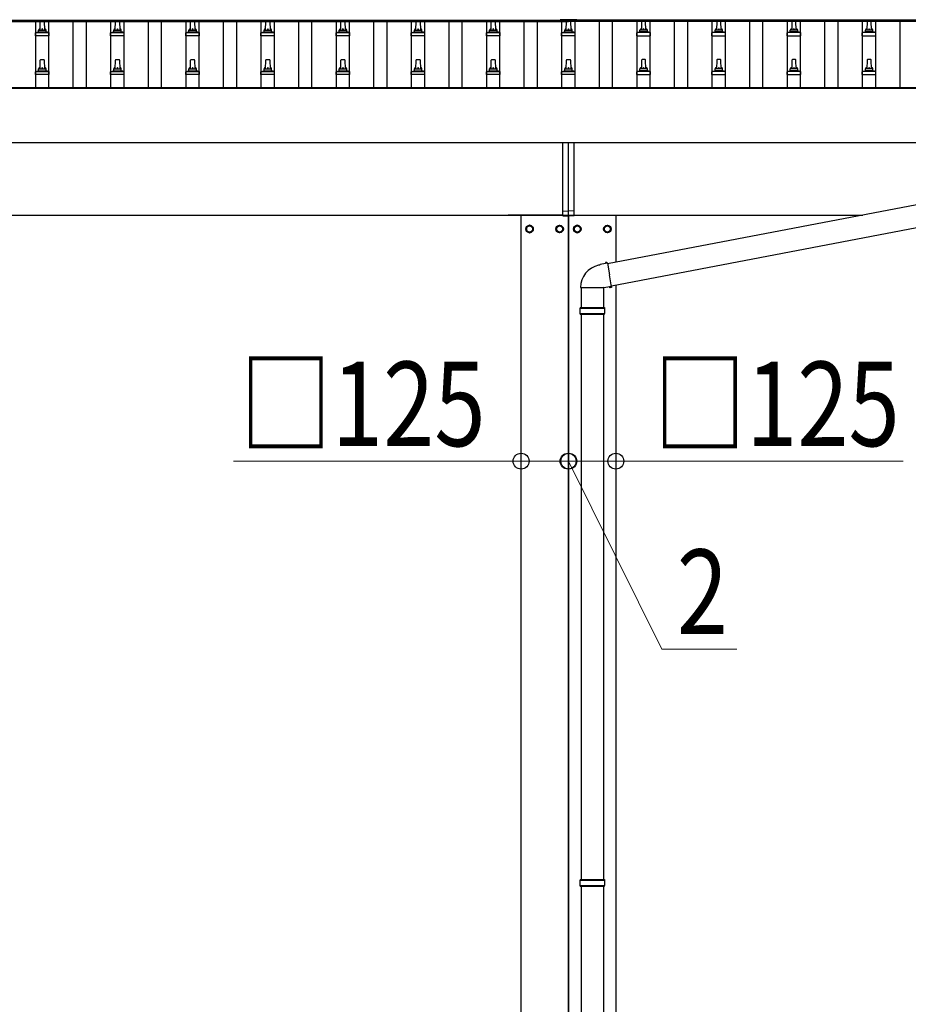
# Model space of a CAD drawing. Units: millimetres. Extents: x 0 to 42050, y 0 to 29700.
# Drawn here: x 10176 to 12541, y 5354 to 7975 of the extents above; entities that cross this region are included whole.
import ezdxf

# ---------------------------------------------------------------- set-up
doc = ezdxf.new("R2010")
doc.units = ezdxf.units.MM
for name, color, linetype, lineweight in [('YKK_13', 4, 'Continuous', 30), ('YKK_A1', 4, 'Continuous', 30), ('YKK_D', 6, 'Continuous', 13)]:
    doc.layers.add(name, color=color, linetype=linetype, lineweight=lineweight)
doc.styles.add('text-b', font='extslim2.shx', dxfattribs={"width": 0.8, "bigfont": 'extfont2.shx'})

msp = doc.modelspace()

# ---------------------------------------------------------------- linework, layer by layer
at = {"layer": 'YKK_13'}
for p, q in [((10230.6, 7947.6), (10231.3, 7971.1)), ((10232.3, 7972.1), (10240.9, 7972.1)), ((10241.9, 7971.1), (10242.6, 7947.6)), ((10430.6, 7947.6), (10431.3, 7971.1)), ((10432.3, 7972.1), (10440.9, 7972.1)), ((10441.9, 7971.1), (10442.6, 7947.6)), ((10630.6, 7947.6), (10631.3, 7971.1)), ((10632.3, 7972.1), (10640.9, 7972.1)), ((10641.9, 7971.1), (10642.6, 7947.6)), ((10830.6, 7947.6), (10831.3, 7971.1)), ((10832.3, 7972.1), (10840.9, 7972.1)), ((10841.9, 7971.1), (10842.6, 7947.6)), ((11030.6, 7947.6), (11031.3, 7971.1)), ((11032.3, 7972.1), (11040.9, 7972.1)), ((11041.9, 7971.1), (11042.6, 7947.6)), ((11230.6, 7947.6), (11231.3, 7971.1)), ((11232.3, 7972.1), (11240.9, 7972.1)), ((11241.9, 7971.1), (11242.6, 7947.6)), ((11430.6, 7947.6), (11431.3, 7971.1)), ((11432.3, 7972.1), (11440.9, 7972.1)), ((11441.9, 7971.1), (11442.6, 7947.6)), ((11614.1, 7975.1), (11614.1, 7972.3)), ((11659.1, 7975.1), (11614.1, 7975.1)), ((11659.1, 7973.3), (11614.1, 7973.3)), ((11659.1, 7972.3), (11614.1, 7972.3)), ((11630.6, 7947.6), (11631.3, 7971.1)), ((11632.3, 7972.1), (11640.9, 7972.1)), ((11641.9, 7971.1), (11642.6, 7947.6)), ((11659.1, 7975.1), (11659.1, 7972.3)), ((11831.3, 7971.1), (11830.6, 7947.6)), ((11840.9, 7972.1), (11832.3, 7972.1)), ((11842.6, 7947.6), (11841.9, 7971.1)), ((12031.3, 7971.1), (12030.6, 7947.6)), ((12040.9, 7972.1), (12032.3, 7972.1)), ((12042.6, 7947.6), (12041.9, 7971.1)), ((12231.3, 7971.1), (12230.6, 7947.6)), ((12240.9, 7972.1), (12232.3, 7972.1)), ((12242.6, 7947.6), (12241.9, 7971.1)), ((12431.3, 7971.1), (12430.6, 7947.6)), ((12440.9, 7972.1), (12432.3, 7972.1)), ((12442.6, 7947.6), (12441.9, 7971.1)), ((10219.1, 7940.8), (10225.8, 7942.4)), ((10226.2, 7942.6), (10247, 7942.6)), ((10226.6, 7943.4), (10226.6, 7947.6)), ((10227.6, 7947.6), (10245.6, 7947.6)), ((10246.6, 7943.4), (10246.6, 7947.6)), ((10254.1, 7940.8), (10247.4, 7942.4)), ((10419.1, 7940.8), (10425.8, 7942.4)), ((10426.2, 7942.6), (10447, 7942.6)), ((10426.6, 7943.4), (10426.6, 7947.6)), ((10427.6, 7947.6), (10445.6, 7947.6)), ((10446.6, 7943.4), (10446.6, 7947.6)), ((10454.1, 7940.8), (10447.4, 7942.4)), ((10619.1, 7940.8), (10625.8, 7942.4)), ((10626.2, 7942.6), (10647, 7942.6)), ((10626.6, 7943.4), (10626.6, 7947.6)), ((10627.6, 7947.6), (10645.6, 7947.6)), ((10646.6, 7943.4), (10646.6, 7947.6)), ((10654.1, 7940.8), (10647.4, 7942.4)), ((10819.1, 7940.8), (10825.8, 7942.4)), ((10826.2, 7942.6), (10847, 7942.6)), ((10826.6, 7943.4), (10826.6, 7947.6)), ((10827.6, 7947.6), (10845.6, 7947.6)), ((10846.6, 7943.4), (10846.6, 7947.6)), ((10854.1, 7940.8), (10847.4, 7942.4)), ((11019.1, 7940.8), (11025.8, 7942.4)), ((11026.2, 7942.6), (11047, 7942.6)), ((11026.6, 7943.4), (11026.6, 7947.6)), ((11027.6, 7947.6), (11045.6, 7947.6)), ((11046.6, 7943.4), (11046.6, 7947.6)), ((11054.1, 7940.8), (11047.4, 7942.4)), ((11219.1, 7940.8), (11225.8, 7942.4)), ((11226.2, 7942.6), (11247, 7942.6)), ((11226.6, 7943.4), (11226.6, 7947.6)), ((11227.6, 7947.6), (11245.6, 7947.6)), ((11246.6, 7943.4), (11246.6, 7947.6)), ((11254.1, 7940.8), (11247.4, 7942.4)), ((11419.1, 7940.8), (11425.8, 7942.4)), ((11426.2, 7942.6), (11447, 7942.6)), ((11426.6, 7943.4), (11426.6, 7947.6)), ((11427.6, 7947.6), (11445.6, 7947.6)), ((11446.6, 7943.4), (11446.6, 7947.6)), ((11454.1, 7940.8), (11447.4, 7942.4)), ((11619.1, 7940.8), (11625.8, 7942.4)), ((11626.2, 7942.6), (11647, 7942.6)), ((11626.6, 7943.4), (11626.6, 7947.6)), ((11627.6, 7947.6), (11645.6, 7947.6)), ((11646.6, 7943.4), (11646.6, 7947.6)), ((11654.1, 7940.8), (11647.4, 7942.4)), ((11819.1, 7940.8), (11825.8, 7942.4)), ((11847, 7942.6), (11826.2, 7942.6)), ((11826.6, 7943.4), (11826.6, 7947.6)), ((11845.6, 7947.6), (11827.6, 7947.6)), ((11846.6, 7943.4), (11846.6, 7947.6)), ((11854.1, 7940.8), (11847.4, 7942.4)), ((12019.1, 7940.8), (12025.8, 7942.4)), ((12047, 7942.6), (12026.2, 7942.6)), ((12026.6, 7943.4), (12026.6, 7947.6)), ((12045.6, 7947.6), (12027.6, 7947.6)), ((12046.6, 7943.4), (12046.6, 7947.6)), ((12054.1, 7940.8), (12047.4, 7942.4)), ((12219.1, 7940.8), (12225.8, 7942.4)), ((12247, 7942.6), (12226.2, 7942.6)), ((12226.6, 7943.4), (12226.6, 7947.6)), ((12245.6, 7947.6), (12227.6, 7947.6)), ((12246.6, 7943.4), (12246.6, 7947.6)), ((12254.1, 7940.8), (12247.4, 7942.4)), ((12419.1, 7940.8), (12425.8, 7942.4)), ((12447, 7942.6), (12426.2, 7942.6)), ((12426.6, 7943.4), (12426.6, 7947.6)), ((12445.6, 7947.6), (12427.6, 7947.6)), ((12446.6, 7943.4), (12446.6, 7947.6)), ((12454.1, 7940.8), (12447.4, 7942.4)), ((10218.3, 7932.1), (10218.3, 7939.8)), ((10254.8, 7932.1), (10218.3, 7932.1)), ((10218.7, 7940.6), (10254.5, 7940.6)), ((10254.8, 7932.1), (10254.8, 7939.8)), ((10418.3, 7932.1), (10418.3, 7939.8)), ((10454.8, 7932.1), (10418.3, 7932.1)), ((10418.7, 7940.6), (10454.5, 7940.6)), ((10454.8, 7932.1), (10454.8, 7939.8)), ((10618.3, 7932.1), (10618.3, 7939.8)), ((10654.8, 7932.1), (10618.3, 7932.1)), ((10618.7, 7940.6), (10654.5, 7940.6)), ((10654.8, 7932.1), (10654.8, 7939.8)), ((10818.3, 7932.1), (10818.3, 7939.8)), ((10854.8, 7932.1), (10818.3, 7932.1)), ((10818.7, 7940.6), (10854.5, 7940.6)), ((10854.8, 7932.1), (10854.8, 7939.8)), ((11018.3, 7932.1), (11018.3, 7939.8)), ((11054.8, 7932.1), (11018.3, 7932.1)), ((11018.7, 7940.6), (11054.5, 7940.6)), ((11054.8, 7932.1), (11054.8, 7939.8)), ((11218.3, 7932.1), (11218.3, 7939.8)), ((11254.8, 7932.1), (11218.3, 7932.1)), ((11218.7, 7940.6), (11254.5, 7940.6)), ((11254.8, 7932.1), (11254.8, 7939.8)), ((11418.3, 7932.1), (11418.3, 7939.8)), ((11454.8, 7932.1), (11418.3, 7932.1)), ((11418.7, 7940.6), (11454.5, 7940.6)), ((11454.8, 7932.1), (11454.8, 7939.8)), ((11618.3, 7932.1), (11618.3, 7939.8)), ((11654.8, 7932.1), (11618.3, 7932.1)), ((11618.7, 7940.6), (11654.5, 7940.6)), ((11654.8, 7932.1), (11654.8, 7939.8)), ((11818.3, 7932.1), (11818.3, 7939.8)), ((11818.3, 7932.1), (11854.8, 7932.1)), ((11854.5, 7940.6), (11818.7, 7940.6)), ((11854.8, 7932.1), (11854.8, 7939.8)), ((12018.3, 7932.1), (12018.3, 7939.8)), ((12018.3, 7932.1), (12054.8, 7932.1)), ((12054.5, 7940.6), (12018.7, 7940.6)), ((12054.8, 7932.1), (12054.8, 7939.8)), ((12218.3, 7932.1), (12218.3, 7939.8)), ((12218.3, 7932.1), (12254.8, 7932.1)), ((12254.5, 7940.6), (12218.7, 7940.6)), ((12254.8, 7932.1), (12254.8, 7939.8)), ((12418.3, 7932.1), (12418.3, 7939.8)), ((12418.3, 7932.1), (12454.8, 7932.1)), ((12454.5, 7940.6), (12418.7, 7940.6)), ((12454.8, 7932.1), (12454.8, 7939.8)), ((10230.6, 7844.3), (10231.3, 7867.8)), ((10232.3, 7868.8), (10240.9, 7868.8)), ((10241.9, 7867.8), (10242.6, 7844.3)), ((10430.6, 7844.3), (10431.3, 7867.8)), ((10432.3, 7868.8), (10440.9, 7868.8)), ((10441.9, 7867.8), (10442.6, 7844.3)), ((10630.6, 7844.3), (10631.3, 7867.8)), ((10632.3, 7868.8), (10640.9, 7868.8)), ((10641.9, 7867.8), (10642.6, 7844.3)), ((10830.6, 7844.3), (10831.3, 7867.8)), ((10832.3, 7868.8), (10840.9, 7868.8)), ((10841.9, 7867.8), (10842.6, 7844.3)), ((11030.6, 7844.3), (11031.3, 7867.8)), ((11032.3, 7868.8), (11040.9, 7868.8)), ((11041.9, 7867.8), (11042.6, 7844.3)), ((11230.6, 7844.3), (11231.3, 7867.8)), ((11232.3, 7868.8), (11240.9, 7868.8)), ((11241.9, 7867.8), (11242.6, 7844.3)), ((11430.6, 7844.3), (11431.3, 7867.8)), ((11432.3, 7868.8), (11440.9, 7868.8)), ((11441.9, 7867.8), (11442.6, 7844.3)), ((11630.6, 7844.3), (11631.3, 7867.8)), ((11632.3, 7868.8), (11640.9, 7868.8)), ((11641.9, 7867.8), (11642.6, 7844.3)), ((11831.3, 7867.8), (11830.6, 7844.3)), ((11840.9, 7868.8), (11832.3, 7868.8)), ((11842.6, 7844.3), (11841.9, 7867.8)), ((12031.3, 7867.8), (12030.6, 7844.3)), ((12040.9, 7868.8), (12032.3, 7868.8)), ((12042.6, 7844.3), (12041.9, 7867.8)), ((12231.3, 7867.8), (12230.6, 7844.3)), ((12240.9, 7868.8), (12232.3, 7868.8)), ((12242.6, 7844.3), (12241.9, 7867.8)), ((12431.3, 7867.8), (12430.6, 7844.3)), ((12440.9, 7868.8), (12432.3, 7868.8)), ((12442.6, 7844.3), (12441.9, 7867.8)), ((10218.3, 7828.8), (10218.3, 7836.5)), ((10218.7, 7837.3), (10254.5, 7837.3)), ((10219.1, 7837.4), (10225.8, 7839.1)), ((10226.2, 7839.3), (10247, 7839.3)), ((10226.6, 7840), (10226.6, 7844.3)), ((10227.6, 7844.3), (10245.6, 7844.3)), ((10246.6, 7840), (10246.6, 7844.3)), ((10254.1, 7837.4), (10247.4, 7839.1)), ((10254.8, 7828.8), (10254.8, 7836.5)), ((10418.3, 7828.8), (10418.3, 7836.5)), ((10418.7, 7837.3), (10454.5, 7837.3)), ((10419.1, 7837.4), (10425.8, 7839.1)), ((10426.2, 7839.3), (10447, 7839.3)), ((10426.6, 7840), (10426.6, 7844.3)), ((10427.6, 7844.3), (10445.6, 7844.3)), ((10446.6, 7840), (10446.6, 7844.3)), ((10454.1, 7837.4), (10447.4, 7839.1)), ((10454.8, 7828.8), (10454.8, 7836.5)), ((10618.3, 7828.8), (10618.3, 7836.5)), ((10618.7, 7837.3), (10654.5, 7837.3)), ((10619.1, 7837.4), (10625.8, 7839.1)), ((10626.2, 7839.3), (10647, 7839.3)), ((10626.6, 7840), (10626.6, 7844.3)), ((10627.6, 7844.3), (10645.6, 7844.3)), ((10646.6, 7840), (10646.6, 7844.3)), ((10654.1, 7837.4), (10647.4, 7839.1)), ((10654.8, 7828.8), (10654.8, 7836.5)), ((10818.3, 7828.8), (10818.3, 7836.5)), ((10818.7, 7837.3), (10854.5, 7837.3)), ((10819.1, 7837.4), (10825.8, 7839.1)), ((10826.2, 7839.3), (10847, 7839.3)), ((10826.6, 7840), (10826.6, 7844.3)), ((10827.6, 7844.3), (10845.6, 7844.3)), ((10846.6, 7840), (10846.6, 7844.3)), ((10854.1, 7837.4), (10847.4, 7839.1)), ((10854.8, 7828.8), (10854.8, 7836.5)), ((11018.3, 7828.8), (11018.3, 7836.5)), ((11018.7, 7837.3), (11054.5, 7837.3)), ((11019.1, 7837.4), (11025.8, 7839.1)), ((11026.2, 7839.3), (11047, 7839.3)), ((11026.6, 7840), (11026.6, 7844.3)), ((11027.6, 7844.3), (11045.6, 7844.3)), ((11046.6, 7840), (11046.6, 7844.3)), ((11054.1, 7837.4), (11047.4, 7839.1)), ((11054.8, 7828.8), (11054.8, 7836.5)), ((11218.3, 7828.8), (11218.3, 7836.5)), ((11218.7, 7837.3), (11254.5, 7837.3)), ((11219.1, 7837.4), (11225.8, 7839.1)), ((11226.2, 7839.3), (11247, 7839.3)), ((11226.6, 7840), (11226.6, 7844.3)), ((11227.6, 7844.3), (11245.6, 7844.3)), ((11246.6, 7840), (11246.6, 7844.3)), ((11254.1, 7837.4), (11247.4, 7839.1)), ((11254.8, 7828.8), (11254.8, 7836.5)), ((11418.3, 7828.8), (11418.3, 7836.5)), ((11418.7, 7837.3), (11454.5, 7837.3)), ((11419.1, 7837.4), (11425.8, 7839.1)), ((11426.2, 7839.3), (11447, 7839.3)), ((11426.6, 7840), (11426.6, 7844.3)), ((11427.6, 7844.3), (11445.6, 7844.3)), ((11446.6, 7840), (11446.6, 7844.3)), ((11454.1, 7837.4), (11447.4, 7839.1)), ((11454.8, 7828.8), (11454.8, 7836.5)), ((11618.3, 7828.8), (11618.3, 7836.5)), ((11618.7, 7837.3), (11654.5, 7837.3)), ((11619.1, 7837.4), (11625.8, 7839.1)), ((11626.2, 7839.3), (11647, 7839.3)), ((11626.6, 7840), (11626.6, 7844.3)), ((11627.6, 7844.3), (11645.6, 7844.3)), ((11646.6, 7840), (11646.6, 7844.3)), ((11654.1, 7837.4), (11647.4, 7839.1)), ((11654.8, 7828.8), (11654.8, 7836.5)), ((11818.3, 7828.8), (11818.3, 7836.5)), ((11854.5, 7837.3), (11818.7, 7837.3)), ((11819.1, 7837.4), (11825.8, 7839.1)), ((11847, 7839.3), (11826.2, 7839.3)), ((11826.6, 7840), (11826.6, 7844.3)), ((11845.6, 7844.3), (11827.6, 7844.3)), ((11846.6, 7840), (11846.6, 7844.3)), ((11854.1, 7837.4), (11847.4, 7839.1)), ((11854.8, 7828.8), (11854.8, 7836.5)), ((12018.3, 7828.8), (12018.3, 7836.5)), ((12054.5, 7837.3), (12018.7, 7837.3)), ((12019.1, 7837.4), (12025.8, 7839.1)), ((12047, 7839.3), (12026.2, 7839.3)), ((12026.6, 7840), (12026.6, 7844.3)), ((12045.6, 7844.3), (12027.6, 7844.3)), ((12046.6, 7840), (12046.6, 7844.3)), ((12054.1, 7837.4), (12047.4, 7839.1)), ((12054.8, 7828.8), (12054.8, 7836.5)), ((12218.3, 7828.8), (12218.3, 7836.5)), ((12254.5, 7837.3), (12218.7, 7837.3)), ((12219.1, 7837.4), (12225.8, 7839.1)), ((12247, 7839.3), (12226.2, 7839.3)), ((12226.6, 7840), (12226.6, 7844.3)), ((12245.6, 7844.3), (12227.6, 7844.3)), ((12246.6, 7840), (12246.6, 7844.3)), ((12254.1, 7837.4), (12247.4, 7839.1)), ((12254.8, 7828.8), (12254.8, 7836.5)), ((12418.3, 7828.8), (12418.3, 7836.5)), ((12454.5, 7837.3), (12418.7, 7837.3)), ((12419.1, 7837.4), (12425.8, 7839.1)), ((12447, 7839.3), (12426.2, 7839.3)), ((12426.6, 7840), (12426.6, 7844.3)), ((12445.6, 7844.3), (12427.6, 7844.3)), ((12446.6, 7840), (12446.6, 7844.3)), ((12454.1, 7837.4), (12447.4, 7839.1)), ((12454.8, 7828.8), (12454.8, 7836.5)), ((10254.8, 7828.8), (10218.3, 7828.8)), ((10454.8, 7828.8), (10418.3, 7828.8)), ((10654.8, 7828.8), (10618.3, 7828.8)), ((10854.8, 7828.8), (10818.3, 7828.8)), ((11054.8, 7828.8), (11018.3, 7828.8)), ((11254.8, 7828.8), (11218.3, 7828.8)), ((11454.8, 7828.8), (11418.3, 7828.8)), ((11654.8, 7828.8), (11618.3, 7828.8)), ((11818.3, 7828.8), (11854.8, 7828.8)), ((12018.3, 7828.8), (12054.8, 7828.8)), ((12218.3, 7828.8), (12254.8, 7828.8)), ((12418.3, 7828.8), (12454.8, 7828.8)), ((11621.6, 7465.3), (11621.6, 7647.8)), ((11636.6, 7466), (11636.6, 7647.8)), ((11651.6, 7465.3), (11651.6, 7647.8)), ((13297.5, 7622.4), (11740.5, 7325.4)), ((13307.9, 7563.3), (11750.9, 7266.3)), ((11476.6, 7454.8), (11476.6, 7455)), ((11621.6, 7454.8), (11476.6, 7454.8)), ((11621.6, 7465.3), (11636.6, 7466)), ((11621.6, 7452.7), (11621.6, 7465.3)), ((11621.6, 7452.7), (11636.6, 7452)), ((11651.6, 7465.3), (11636.6, 7466)), ((11636.6, 7452), (11636.6, 7466)), ((11651.6, 7452.7), (11636.6, 7452)), ((11651.6, 7452.7), (11651.6, 7465.3)), ((11651.6, 7454.8), (11796.6, 7454.8)), ((11796.6, 7454.8), (11796.6, 7455)), ((11718.9, 7321.8), (11716.8, 7321.4)), ((11720.6, 7323.4), (11718.9, 7321.8)), ((11735.1, 7326.3), (11720.6, 7323.4)), ((11735.5, 7328.6), (11735.1, 7326.3)), ((11740.2, 7327.3), (11735.1, 7326.3)), ((11739.1, 7329.2), (11735.5, 7328.6)), ((11740.2, 7327.3), (11739.1, 7329.2)), ((11740.2, 7327.3), (11745.7, 7295.9)), ((11751.3, 7264.5), (11745.7, 7295.9)), ((11669, 7262), (11730.2, 7262)), ((11670.1, 7262), (11670.1, 7209)), ((11731.5, 7261.4), (11729.3, 7262.4)), ((11730.1, 7262), (11730.1, 7209)), ((11746.1, 7263.7), (11731.5, 7261.4)), ((11751.3, 7264.5), (11746.1, 7263.7)), ((11747.3, 7261.6), (11746.1, 7263.7)), ((11750.9, 7262.3), (11747.3, 7261.6)), ((11751.3, 7264.5), (11750.9, 7262.3)), ((11667.1, 7207), (11733.1, 7207)), ((11668.1, 7209), (11732.1, 7209)), ((11668.1, 7209), (11668.1, 7207)), ((11732.1, 7209), (11732.1, 7207)), ((11667.1, 7193), (11733.1, 7193)), ((11668.1, 7191), (11668.1, 7193)), ((11668.1, 7191), (11732.1, 7191)), ((11670.1, 7191), (11670.1, 5686.5)), ((11730.1, 7191), (11730.1, 5686.5)), ((11732.1, 7191), (11732.1, 7193)), ((11667.1, 5684.5), (11733.1, 5684.5)), ((11667.1, 5670.5), (11733.1, 5670.5)), ((11668.1, 5686.5), (11732.1, 5686.5)), ((11668.1, 5686.5), (11668.1, 5684.5)), ((11668.1, 5668.5), (11668.1, 5670.5)), ((11668.1, 5668.5), (11732.1, 5668.5)), ((11670.1, 5668.5), (11670.1, 4164)), ((11730.1, 5668.5), (11730.1, 4164)), ((11732.1, 5686.5), (11732.1, 5684.5)), ((11732.1, 5668.5), (11732.1, 5670.5))]:
    msp.add_line(p, q, dxfattribs=at)
at = {"layer": 'YKK_13', "ltscale": 2}
for p, q in [((11533.1, 7427.8), (11524.6, 7422.9)), ((11524.6, 7422.9), (11524.6, 7413.1)), ((11541.6, 7422.9), (11533.1, 7427.8)), ((11541.6, 7413.1), (11541.6, 7422.9)), ((11541.7, 7418.2), (11541.6, 7418.2)), ((11541.7, 7417.7), (11541.6, 7417.7)), ((11604.5, 7418.2), (11604.6, 7418.2)), ((11604.5, 7417.7), (11604.6, 7417.7)), ((11604.6, 7422.9), (11613.1, 7427.8)), ((11604.6, 7413.1), (11604.6, 7422.9)), ((11613.1, 7427.8), (11621.6, 7422.9)), ((11621.6, 7422.9), (11621.6, 7413.1)), ((11660.1, 7427.8), (11651.6, 7422.9)), ((11651.6, 7422.9), (11651.6, 7413.1)), ((11668.6, 7422.9), (11660.1, 7427.8)), ((11668.6, 7413.1), (11668.6, 7422.9)), ((11668.7, 7418.2), (11668.6, 7418.2)), ((11668.7, 7417.7), (11668.6, 7417.7)), ((11731.5, 7418.2), (11731.6, 7418.2)), ((11731.5, 7417.7), (11731.6, 7417.7)), ((11731.6, 7422.9), (11740.1, 7427.8)), ((11731.6, 7413.1), (11731.6, 7422.9)), ((11740.1, 7427.8), (11748.6, 7422.9)), ((11748.6, 7422.9), (11748.6, 7413.1)), ((11524.6, 7413.1), (11533.1, 7408.2)), ((11533.1, 7408.2), (11541.6, 7413.1)), ((11613.1, 7408.2), (11604.6, 7413.1)), ((11621.6, 7413.1), (11613.1, 7408.2)), ((11651.6, 7413.1), (11660.1, 7408.2)), ((11660.1, 7408.2), (11668.6, 7413.1)), ((11740.1, 7408.2), (11731.6, 7413.1)), ((11748.6, 7413.1), (11740.1, 7408.2))]:
    msp.add_line(p, q, dxfattribs=at)
for centre, radius in [((11533.1, 7418), 10), ((11533.1, 7418), 8.5), ((11613.1, 7418), 10), ((11613.1, 7418), 8.5), ((11660.1, 7418), 10), ((11660.1, 7418), 8.5), ((11740.1, 7418), 10), ((11740.1, 7418), 8.5)]:
    msp.add_circle(centre, radius, dxfattribs=at)
at = {"layer": 'YKK_13'}
for centre, radius, start, end in [((10232.3, 7971.1), 1, 90, 178.6051), ((10240.9, 7971.1), 1, 1.3949, 90), ((10432.3, 7971.1), 1, 90, 178.6051), ((10440.9, 7971.1), 1, 1.3949, 90), ((10632.3, 7971.1), 1, 90, 178.6051), ((10640.9, 7971.1), 1, 1.3949, 90), ((10832.3, 7971.1), 1, 90, 178.6051), ((10840.9, 7971.1), 1, 1.3949, 90), ((11032.3, 7971.1), 1, 90, 178.6051), ((11040.9, 7971.1), 1, 1.3949, 90), ((11232.3, 7971.1), 1, 90, 178.6051), ((11240.9, 7971.1), 1, 1.3949, 90), ((11432.3, 7971.1), 1, 90, 178.6051), ((11440.9, 7971.1), 1, 1.3949, 90), ((11632.3, 7971.1), 1, 90, 178.6051), ((11640.9, 7971.1), 1, 1.3949, 90), ((11832.3, 7971.1), 1, 90, 178.6051), ((11840.9, 7971.1), 1, 1.3949, 90), ((12032.3, 7971.1), 1, 90, 178.6051), ((12040.9, 7971.1), 1, 1.3949, 90), ((12232.3, 7971.1), 1, 90, 178.6051), ((12240.9, 7971.1), 1, 1.3949, 90), ((12432.3, 7971.1), 1, 90, 178.6051), ((12440.9, 7971.1), 1, 1.3949, 90), ((10219.3, 7939.8), 1, 103.627, 180), ((10225.6, 7943.4), 1, 283.627, 0), ((10230.7, 7947), 4.13, 90, 171.1763), ((10227.6, 7946.6), 1, 90, 180), ((10239.9, 7947.6), 4.83, 133.6028, 180), ((10233.3, 7947.6), 4.83, 0, 46.3972), ((10242.5, 7947), 4.13, 8.8237, 90), ((10245.6, 7946.6), 1, 0, 90), ((10247.6, 7943.4), 1, 180, 256.373), ((10253.8, 7939.8), 1, 0, 76.373), ((10419.3, 7939.8), 1, 103.627, 180), ((10425.6, 7943.4), 1, 283.627, 0), ((10430.7, 7947), 4.13, 90, 171.1763), ((10427.6, 7946.6), 1, 90, 180), ((10439.9, 7947.6), 4.83, 133.6028, 180), ((10433.3, 7947.6), 4.83, 0, 46.3972), ((10442.5, 7947), 4.13, 8.8237, 90), ((10445.6, 7946.6), 1, 0, 90), ((10447.6, 7943.4), 1, 180, 256.373), ((10453.8, 7939.8), 1, 0, 76.373), ((10619.3, 7939.8), 1, 103.627, 180), ((10625.6, 7943.4), 1, 283.627, 0), ((10630.7, 7947), 4.13, 90, 171.1763), ((10627.6, 7946.6), 1, 90, 180), ((10639.9, 7947.6), 4.83, 133.6028, 180), ((10633.3, 7947.6), 4.83, 0, 46.3972), ((10642.5, 7947), 4.13, 8.8237, 90), ((10645.6, 7946.6), 1, 0, 90), ((10647.6, 7943.4), 1, 180, 256.373), ((10653.8, 7939.8), 1, 0, 76.373), ((10819.3, 7939.8), 1, 103.627, 180), ((10825.6, 7943.4), 1, 283.627, 0), ((10830.7, 7947), 4.13, 90, 171.1763), ((10827.6, 7946.6), 1, 90, 180), ((10839.9, 7947.6), 4.83, 133.6028, 180), ((10833.3, 7947.6), 4.83, 0, 46.3972), ((10842.5, 7947), 4.13, 8.8237, 90), ((10845.6, 7946.6), 1, 0, 90), ((10847.6, 7943.4), 1, 180, 256.373), ((10853.8, 7939.8), 1, 0, 76.373), ((11019.3, 7939.8), 1, 103.627, 180), ((11025.6, 7943.4), 1, 283.627, 0), ((11030.7, 7947), 4.13, 90, 171.1763), ((11027.6, 7946.6), 1, 90, 180), ((11039.9, 7947.6), 4.83, 133.6028, 180), ((11033.3, 7947.6), 4.83, 0, 46.3972), ((11042.5, 7947), 4.13, 8.8237, 90), ((11045.6, 7946.6), 1, 0, 90), ((11047.6, 7943.4), 1, 180, 256.373), ((11053.8, 7939.8), 1, 0, 76.373), ((11219.3, 7939.8), 1, 103.627, 180), ((11225.6, 7943.4), 1, 283.627, 0), ((11230.7, 7947), 4.13, 90, 171.1763), ((11227.6, 7946.6), 1, 90, 180), ((11239.9, 7947.6), 4.83, 133.6028, 180), ((11233.3, 7947.6), 4.83, 0, 46.3972), ((11242.5, 7947), 4.13, 8.8237, 90), ((11245.6, 7946.6), 1, 0, 90), ((11247.6, 7943.4), 1, 180, 256.373), ((11253.8, 7939.8), 1, 0, 76.373), ((11419.3, 7939.8), 1, 103.627, 180), ((11425.6, 7943.4), 1, 283.627, 0), ((11430.7, 7947), 4.13, 90, 171.1763), ((11427.6, 7946.6), 1, 90, 180), ((11439.9, 7947.6), 4.83, 133.6028, 180), ((11433.3, 7947.6), 4.83, 0, 46.3972), ((11442.5, 7947), 4.13, 8.8237, 90), ((11445.6, 7946.6), 1, 0, 90), ((11447.6, 7943.4), 1, 180, 256.373), ((11453.8, 7939.8), 1, 0, 76.373), ((11619.3, 7939.8), 1, 103.627, 180), ((11625.6, 7943.4), 1, 283.627, 0), ((11630.7, 7947), 4.13, 90, 171.1763), ((11627.6, 7946.6), 1, 90, 180), ((11639.9, 7947.6), 4.83, 133.6028, 180), ((11633.3, 7947.6), 4.83, 0, 46.3972), ((11642.5, 7947), 4.13, 8.8237, 90), ((11645.6, 7946.6), 1, 0, 90), ((11647.6, 7943.4), 1, 180, 256.373), ((11653.8, 7939.8), 1, 0, 76.373), ((11819.3, 7939.8), 1, 103.627, 180), ((11825.6, 7943.4), 1, 283.627, 0), ((11830.7, 7947), 4.13, 90, 171.1763), ((11827.6, 7946.6), 1, 90, 180), ((11839.9, 7947.6), 4.83, 133.6028, 180), ((11833.3, 7947.6), 4.83, 0, 46.3972), ((11842.5, 7947), 4.13, 8.8237, 90), ((11845.6, 7946.6), 1, 0, 90), ((11847.6, 7943.4), 1, 180, 256.373), ((11853.8, 7939.8), 1, 0, 76.373), ((12019.3, 7939.8), 1, 103.627, 180), ((12025.6, 7943.4), 1, 283.627, 0), ((12030.7, 7947), 4.13, 90, 171.1763), ((12027.6, 7946.6), 1, 90, 180), ((12039.9, 7947.6), 4.83, 133.6028, 180), ((12033.3, 7947.6), 4.83, 0, 46.3972), ((12042.5, 7947), 4.13, 8.8237, 90), ((12045.6, 7946.6), 1, 0, 90), ((12047.6, 7943.4), 1, 180, 256.373), ((12053.8, 7939.8), 1, 0, 76.373), ((12219.3, 7939.8), 1, 103.627, 180), ((12225.6, 7943.4), 1, 283.627, 0), ((12230.7, 7947), 4.13, 90, 171.1763), ((12227.6, 7946.6), 1, 90, 180), ((12239.9, 7947.6), 4.83, 133.6028, 180), ((12233.3, 7947.6), 4.83, 0, 46.3972), ((12242.5, 7947), 4.13, 8.8237, 90), ((12245.6, 7946.6), 1, 0, 90), ((12247.6, 7943.4), 1, 180, 256.373), ((12253.8, 7939.8), 1, 0, 76.373), ((12419.3, 7939.8), 1, 103.627, 180), ((12425.6, 7943.4), 1, 283.627, 0), ((12430.7, 7947), 4.13, 90, 171.1763), ((12427.6, 7946.6), 1, 90, 180), ((12439.9, 7947.6), 4.83, 133.6028, 180), ((12433.3, 7947.6), 4.83, 0, 46.3972), ((12442.5, 7947), 4.13, 8.8237, 90), ((12445.6, 7946.6), 1, 0, 90), ((12447.6, 7943.4), 1, 180, 256.373), ((12453.8, 7939.8), 1, 0, 76.373), ((10232.3, 7867.8), 1, 90, 178.6051), ((10240.9, 7867.8), 1, 1.3949, 90), ((10432.3, 7867.8), 1, 90, 178.6051), ((10440.9, 7867.8), 1, 1.3949, 90), ((10632.3, 7867.8), 1, 90, 178.6051), ((10640.9, 7867.8), 1, 1.3949, 90), ((10832.3, 7867.8), 1, 90, 178.6051), ((10840.9, 7867.8), 1, 1.3949, 90), ((11032.3, 7867.8), 1, 90, 178.6051), ((11040.9, 7867.8), 1, 1.3949, 90), ((11232.3, 7867.8), 1, 90, 178.6051), ((11240.9, 7867.8), 1, 1.3949, 90), ((11432.3, 7867.8), 1, 90, 178.6051), ((11440.9, 7867.8), 1, 1.3949, 90), ((11632.3, 7867.8), 1, 90, 178.6051), ((11640.9, 7867.8), 1, 1.3949, 90), ((11832.3, 7867.8), 1, 90, 178.6051), ((11840.9, 7867.8), 1, 1.3949, 90), ((12032.3, 7867.8), 1, 90, 178.6051), ((12040.9, 7867.8), 1, 1.3949, 90), ((12232.3, 7867.8), 1, 90, 178.6051), ((12240.9, 7867.8), 1, 1.3949, 90), ((12432.3, 7867.8), 1, 90, 178.6051), ((12440.9, 7867.8), 1, 1.3949, 90), ((10219.3, 7836.5), 1, 103.627, 180), ((10225.6, 7840), 1, 283.627, 0), ((10230.7, 7843.6), 4.13, 90, 171.1763), ((10227.6, 7843.3), 1, 90, 180), ((10239.9, 7844.3), 4.83, 133.6028, 180), ((10233.3, 7844.3), 4.83, 0, 46.3972), ((10242.5, 7843.6), 4.13, 8.8237, 90), ((10245.6, 7843.3), 1, 0, 90), ((10247.6, 7840), 1, 180, 256.373), ((10253.8, 7836.5), 1, 0, 76.373), ((10419.3, 7836.5), 1, 103.627, 180), ((10425.6, 7840), 1, 283.627, 0), ((10430.7, 7843.6), 4.13, 90, 171.1763), ((10427.6, 7843.3), 1, 90, 180), ((10439.9, 7844.3), 4.83, 133.6028, 180), ((10433.3, 7844.3), 4.83, 0, 46.3972), ((10442.5, 7843.6), 4.13, 8.8237, 90), ((10445.6, 7843.3), 1, 0, 90), ((10447.6, 7840), 1, 180, 256.373), ((10453.8, 7836.5), 1, 0, 76.373), ((10619.3, 7836.5), 1, 103.627, 180), ((10625.6, 7840), 1, 283.627, 0), ((10630.7, 7843.6), 4.13, 90, 171.1763), ((10627.6, 7843.3), 1, 90, 180), ((10639.9, 7844.3), 4.83, 133.6028, 180), ((10633.3, 7844.3), 4.83, 0, 46.3972), ((10642.5, 7843.6), 4.13, 8.8237, 90), ((10645.6, 7843.3), 1, 0, 90), ((10647.6, 7840), 1, 180, 256.373), ((10653.8, 7836.5), 1, 0, 76.373), ((10819.3, 7836.5), 1, 103.627, 180), ((10825.6, 7840), 1, 283.627, 0), ((10830.7, 7843.6), 4.13, 90, 171.1763), ((10827.6, 7843.3), 1, 90, 180), ((10839.9, 7844.3), 4.83, 133.6028, 180), ((10833.3, 7844.3), 4.83, 0, 46.3972), ((10842.5, 7843.6), 4.13, 8.8237, 90), ((10845.6, 7843.3), 1, 0, 90), ((10847.6, 7840), 1, 180, 256.373), ((10853.8, 7836.5), 1, 0, 76.373), ((11019.3, 7836.5), 1, 103.627, 180), ((11025.6, 7840), 1, 283.627, 0), ((11030.7, 7843.6), 4.13, 90, 171.1763), ((11027.6, 7843.3), 1, 90, 180), ((11039.9, 7844.3), 4.83, 133.6028, 180), ((11033.3, 7844.3), 4.83, 0, 46.3972), ((11042.5, 7843.6), 4.13, 8.8237, 90), ((11045.6, 7843.3), 1, 0, 90), ((11047.6, 7840), 1, 180, 256.373), ((11053.8, 7836.5), 1, 0, 76.373), ((11219.3, 7836.5), 1, 103.627, 180), ((11225.6, 7840), 1, 283.627, 0), ((11230.7, 7843.6), 4.13, 90, 171.1763), ((11227.6, 7843.3), 1, 90, 180), ((11239.9, 7844.3), 4.83, 133.6028, 180), ((11233.3, 7844.3), 4.83, 0, 46.3972), ((11242.5, 7843.6), 4.13, 8.8237, 90), ((11245.6, 7843.3), 1, 0, 90), ((11247.6, 7840), 1, 180, 256.373), ((11253.8, 7836.5), 1, 0, 76.373), ((11419.3, 7836.5), 1, 103.627, 180), ((11425.6, 7840), 1, 283.627, 0), ((11430.7, 7843.6), 4.13, 90, 171.1763), ((11427.6, 7843.3), 1, 90, 180), ((11439.9, 7844.3), 4.83, 133.6028, 180), ((11433.3, 7844.3), 4.83, 0, 46.3972), ((11442.5, 7843.6), 4.13, 8.8237, 90), ((11445.6, 7843.3), 1, 0, 90), ((11447.6, 7840), 1, 180, 256.373), ((11453.8, 7836.5), 1, 0, 76.373), ((11619.3, 7836.5), 1, 103.627, 180), ((11625.6, 7840), 1, 283.627, 0), ((11630.7, 7843.6), 4.13, 90, 171.1763), ((11627.6, 7843.3), 1, 90, 180), ((11639.9, 7844.3), 4.83, 133.6028, 180), ((11633.3, 7844.3), 4.83, 0, 46.3972), ((11642.5, 7843.6), 4.13, 8.8237, 90), ((11645.6, 7843.3), 1, 0, 90), ((11647.6, 7840), 1, 180, 256.373), ((11653.8, 7836.5), 1, 0, 76.373), ((11819.3, 7836.5), 1, 103.627, 180), ((11825.6, 7840), 1, 283.627, 0), ((11830.7, 7843.6), 4.13, 90, 171.1763), ((11827.6, 7843.3), 1, 90, 180), ((11839.9, 7844.3), 4.83, 133.6028, 180), ((11833.3, 7844.3), 4.83, 0, 46.3972), ((11842.5, 7843.6), 4.13, 8.8237, 90), ((11845.6, 7843.3), 1, 0, 90), ((11847.6, 7840), 1, 180, 256.373), ((11853.8, 7836.5), 1, 0, 76.373), ((12019.3, 7836.5), 1, 103.627, 180), ((12025.6, 7840), 1, 283.627, 0), ((12030.7, 7843.6), 4.13, 90, 171.1763), ((12027.6, 7843.3), 1, 90, 180), ((12039.9, 7844.3), 4.83, 133.6028, 180), ((12033.3, 7844.3), 4.83, 0, 46.3972), ((12042.5, 7843.6), 4.13, 8.8237, 90), ((12045.6, 7843.3), 1, 0, 90), ((12047.6, 7840), 1, 180, 256.373), ((12053.8, 7836.5), 1, 0, 76.373), ((12219.3, 7836.5), 1, 103.627, 180), ((12225.6, 7840), 1, 283.627, 0), ((12230.7, 7843.6), 4.13, 90, 171.1763), ((12227.6, 7843.3), 1, 90, 180), ((12239.9, 7844.3), 4.83, 133.6028, 180), ((12233.3, 7844.3), 4.83, 0, 46.3972), ((12242.5, 7843.6), 4.13, 8.8237, 90), ((12245.6, 7843.3), 1, 0, 90), ((12247.6, 7840), 1, 180, 256.373), ((12253.8, 7836.5), 1, 0, 76.373), ((12419.3, 7836.5), 1, 103.627, 180), ((12425.6, 7840), 1, 283.627, 0), ((12430.7, 7843.6), 4.13, 90, 171.1763), ((12427.6, 7843.3), 1, 90, 180), ((12439.9, 7844.3), 4.83, 133.6028, 180), ((12433.3, 7844.3), 4.83, 0, 46.3972), ((12442.5, 7843.6), 4.13, 8.8237, 90), ((12445.6, 7843.3), 1, 0, 90), ((12447.6, 7840), 1, 180, 256.373), ((12453.8, 7836.5), 1, 0, 76.373), ((11729.3, 7262.4), 60.3, 102, 180.3751), ((11715.8, 7200), 49.3, 171.8288, 180), ((11684.3, 7200), 49.3, 360, 8.1712), ((11715.8, 7200), 49.3, 180, 188.1713), ((11684.3, 7200), 49.3, 351.8287, 360), ((11715.8, 5677.5), 49.3, 171.8288, 180), ((11715.8, 5677.5), 49.3, 180, 188.1713), ((11684.3, 5677.5), 49.3, 360, 8.1712), ((11684.3, 5677.5), 49.3, 351.8287, 360)]:
    msp.add_arc(centre, radius, start, end, dxfattribs=at)
at = {"layer": 'YKK_13', "ltscale": 2}
for centre, start, end in [((11533.1, 7418), 171.254, 188.746), ((11533.1, 7418), 111.254, 128.746), ((11533.1, 7418), 51.254, 68.746), ((11533.1, 7418), 1.6658, 8.746), ((11533.1, 7418), 351.254, 358.3342), ((11613.1, 7418), 171.254, 178.3342), ((11613.1, 7418), 181.6658, 188.746), ((11613.1, 7418), 111.254, 128.746), ((11613.1, 7418), 51.254, 68.746), ((11613.1, 7418), 351.254, 8.746), ((11660.1, 7418), 171.254, 188.746), ((11660.1, 7418), 111.254, 128.746), ((11660.1, 7418), 51.254, 68.746), ((11660.1, 7418), 1.6658, 8.746), ((11660.1, 7418), 351.254, 358.3342), ((11740.1, 7418), 171.254, 178.3342), ((11740.1, 7418), 181.6658, 188.746), ((11740.1, 7418), 111.254, 128.746), ((11740.1, 7418), 51.254, 68.746), ((11740.1, 7418), 351.254, 8.746), ((11533.1, 7418), 231.254, 248.746), ((11533.1, 7418), 291.254, 308.746), ((11613.1, 7418), 231.254, 248.746), ((11613.1, 7418), 291.254, 308.746), ((11660.1, 7418), 231.254, 248.746), ((11660.1, 7418), 291.254, 308.746), ((11740.1, 7418), 231.254, 248.746), ((11740.1, 7418), 291.254, 308.746)]:
    msp.add_arc(centre, 8.6, start, end, dxfattribs=at)
at = {"layer": 'YKK_A1'}
for p, q in [((3813.6, 7974.1), (11614.1, 7974.1)), ((3813.6, 7970.5), (11636.6, 7970.5)), ((10219.1, 7794.5), (10219.1, 7970.5)), ((10254.1, 7794.5), (10254.1, 7970.5)), ((10319.1, 7794.5), (10319.1, 7970.5)), ((10354.1, 7794.5), (10354.1, 7970.5)), ((10419.1, 7794.5), (10419.1, 7970.5)), ((10454.1, 7794.5), (10454.1, 7970.5)), ((10519.1, 7794.5), (10519.1, 7970.5)), ((10554.1, 7794.5), (10554.1, 7970.5)), ((10619.1, 7794.5), (10619.1, 7970.5)), ((10654.1, 7794.5), (10654.1, 7970.5)), ((10719.1, 7794.5), (10719.1, 7970.5)), ((10754.1, 7794.5), (10754.1, 7970.5)), ((10819.1, 7794.5), (10819.1, 7970.5)), ((10854.1, 7794.5), (10854.1, 7970.5)), ((10919.1, 7794.5), (10919.1, 7970.5)), ((10954.1, 7794.5), (10954.1, 7970.5)), ((11019.1, 7794.5), (11019.1, 7970.5)), ((11054.1, 7794.5), (11054.1, 7970.5)), ((11119.1, 7794.5), (11119.1, 7970.5)), ((11154.1, 7794.5), (11154.1, 7970.5)), ((11219.1, 7794.5), (11219.1, 7970.5)), ((11254.1, 7794.5), (11254.1, 7970.5)), ((11319.1, 7794.5), (11319.1, 7970.5)), ((11354.1, 7794.5), (11354.1, 7970.5)), ((11419.1, 7794.5), (11419.1, 7970.5)), ((11454.1, 7794.5), (11454.1, 7970.5)), ((11519.1, 7794.5), (11519.1, 7970.5)), ((11554.1, 7794.5), (11554.1, 7970.5)), ((11619.1, 7795.5), (11619.1, 7970.5)), ((11636.6, 7972.3), (11636.6, 7970.5)), ((19459.6, 7970.5), (11636.6, 7970.5)), ((11654.1, 7795.5), (11654.1, 7970.5)), ((19459.6, 7974.1), (11659.1, 7974.1)), ((11719.1, 7794.5), (11719.1, 7970.5)), ((11754.1, 7794.5), (11754.1, 7970.5)), ((11819.1, 7794.5), (11819.1, 7970.5)), ((11854.1, 7794.5), (11854.1, 7970.5)), ((11919.1, 7794.5), (11919.1, 7970.5)), ((11954.1, 7794.5), (11954.1, 7970.5)), ((12019.1, 7794.5), (12019.1, 7970.5)), ((12054.1, 7794.5), (12054.1, 7970.5)), ((12119.1, 7794.5), (12119.1, 7970.5)), ((12154.1, 7794.5), (12154.1, 7970.5)), ((12219.1, 7794.5), (12219.1, 7970.5)), ((12254.1, 7794.5), (12254.1, 7970.5)), ((12319.1, 7794.5), (12319.1, 7970.5)), ((12354.1, 7794.5), (12354.1, 7970.5)), ((12419.1, 7794.5), (12419.1, 7970.5)), ((12454.1, 7794.5), (12454.1, 7970.5)), ((12519.1, 7794.5), (12519.1, 7970.5)), ((9846.6, 7794.3), (13426.6, 7794.3)), ((9846.6, 7792.7), (13426.6, 7792.7)), ((9851.6, 7455), (12419.8, 7455)), ((11510.6, 3455), (11510.6, 7455)), ((11635.6, 7452), (11635.6, 3455)), ((11637.6, 3455), (11637.6, 7452)), ((11762.6, 7455), (11762.6, 7329.7)), ((11762.6, 7268.6), (11762.6, 3455))]:
    msp.add_line(p, q, dxfattribs=at)
at = {"layer": 'YKK_A1', "ltscale": 25}
msp.add_line((13426.6, 7647.8), (9846.6, 7647.8), dxfattribs=at)
at = {"layer": 'YKK_D'}
for p, q in [((11510.6, 6800), (10745.6, 6800)), ((11635.6, 6800), (11510.6, 6800)), ((11635.6, 6800), (11550.6, 6800)), ((11635.6, 6800), (11637.6, 6800)), ((11635.6, 6800), (11637.6, 6800)), ((11636.6, 6800), (11884.8, 6300)), ((11637.6, 6800), (11762.6, 6800)), ((11637.6, 6800), (11722.6, 6800)), ((11762.6, 6800), (12527.6, 6800)), ((11884.8, 6300), (12084.8, 6300))]:
    msp.add_line(p, q, dxfattribs=at)
at = {"layer": 'YKK_D', "linetype": 'ByBlock', "lineweight": -2}
for centre in [(11510.6, 6800), (11635.6, 6800), (11635.6, 6800), (11637.6, 6800), (11637.6, 6800), (11762.6, 6800)]:
    msp.add_circle(centre, 21.2, dxfattribs=at)

# ---------------------------------------------------------------- texts
at = {"layer": 'YKK_D', "style": 'text-b', "width": 0.8}
for s, p in [('□125', (10761.6, 6840)), ('□125', (11863.6, 6840)), ('2', (11924.8, 6340))]:
    msp.add_text(s, height=225, dxfattribs=at).set_placement(p)

doc.saveas('drawing.dxf')
